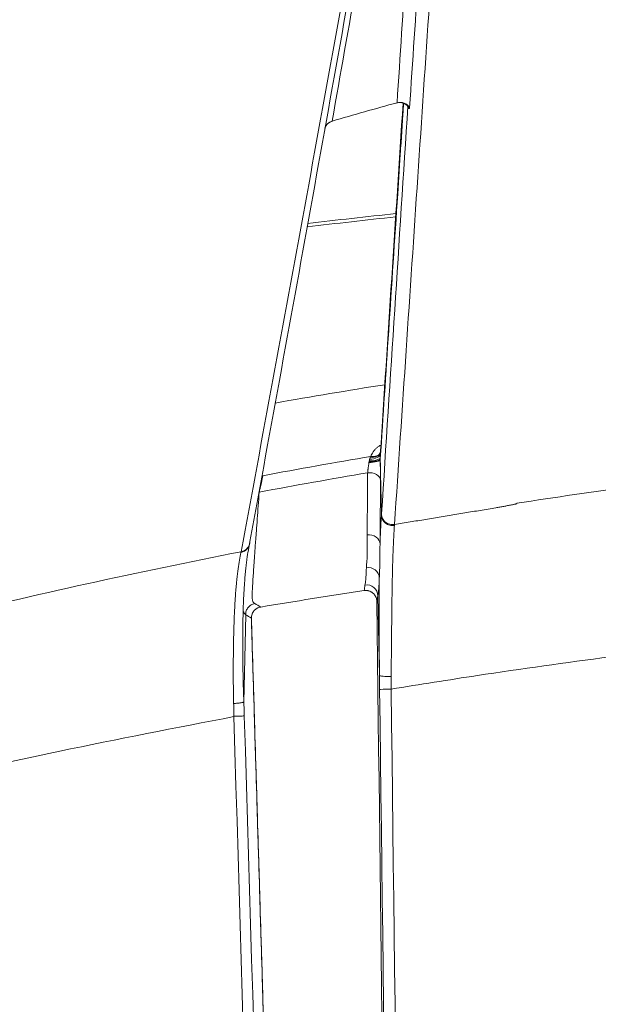
# Model space of a CAD drawing. Units: millimetres. Extents: x 124 to 2184, y -249 to 1869.
# Drawn here: x 357 to 410, y 647 to 736 of the extents above; entities that cross this region are included whole.
import ezdxf

# ---------------------------------------------------------------- set-up
doc = ezdxf.new("R2010")
doc.units = ezdxf.units.MM
doc.layers.add('1', color=7, linetype='Continuous', true_color=0xffffff)

msp = doc.modelspace()

# ---------------------------------------------------------------- linework, layer by layer
at = {"layer": '1', "color": 155, "linetype": 'Continuous', "lineweight": 13}
for p, q in [((390.006, 691.503), (389.9, 696.477)), ((389.826, 676.949), (389.672, 684.172))]:
    msp.add_line(p, q, dxfattribs=at)
at = {"layer": '1', "color": 155, "linetype": 'Continuous', "lineweight": 18}
for p, q in [((377.531, 674.553), (377.699, 682.454)), ((378.221, 682.141), (378.218, 682.142))]:
    msp.add_line(p, q, dxfattribs=at)
at = {"layer": '1', "color": 155, "linetype": 'Continuous', "lineweight": 13}
for centre, major_axis, ratio, start_param, end_param in [((391.688, 727.898), (-0.998, 0.067), 0.982597, 3.729344, 5.049932), ((385.821, 726.236), (-0.984, 0.176), 0.981517, 5.173346, 6.140345), ((388.903, 697.037), (1, -0.012), 0.48543, 4.744449, 6.272768), ((388.975, 697.497), (0.952, -0.305), 0.673226, 4.999651, 6.216072), ((388.899, 696.564), (-1, -0.015), 0.256556, 1.548538, 3.126696), ((388.899, 696.73), (-1, 0.014), 0.337149, 1.572243, 3.131919), ((388.913, 694.629), (1, -0.003), 0.696299, 0.020057, 1.735589), ((388.875, 688.837), (-1, 0.013), 0.85792, 3.169438, 4.898392), ((388.811, 685.774), (-0.999, 0.035), 0.957126, 3.190398, 4.921603)]:
    msp.add_ellipse(centre, major_axis=major_axis, ratio=ratio, start_param=start_param, end_param=end_param, dxfattribs=at)
at = {"layer": '1', "color": 155, "linetype": 'Continuous', "lineweight": 18}
for centre, major_axis, ratio, start_param, end_param in [((388.938, 697.358), (-0.977, 0.211), 0.622507, 1.764045, 3.172843), ((388.9, 696.466), (1, 0.014), 0.209062, 4.682248, 6.268462), ((377.072, 689.064), (-0.984, 0.181), 0.982285, 1.949405, 3.285546), ((388.672, 684.159), (-0.986, 0.168), 0.997378, 3.323062, 5.041862), ((390.826, 676.961), (1, 0.011), 0.102421, 3.154724, 4.774543)]:
    msp.add_ellipse(centre, major_axis=major_axis, ratio=ratio, start_param=start_param, end_param=end_param, dxfattribs=at)
at = {"layer": '1', "color": 155, "linetype": 'Continuous', "lineweight": 13}
for points in [[(391.42, 728.845), (391.967, 737.236), (392.515, 745.617), (393.065, 753.99)], [(390.065, 752.931), (388.557, 744.294), (387.048, 735.711), (385.538, 727.179)], [(394.228, 753.603), (393.67, 745.205), (393.112, 736.799), (392.555, 728.385)], [(390.011, 691.586), (390.808, 703.919), (391.605, 716.237), (392.402, 728.539)], [(391.298, 718.506), (388.615, 718.214), (385.935, 717.912), (383.255, 717.599)], [(390.299, 703.298), (386.984, 702.77), (383.674, 702.217), (380.368, 701.639)], [(379.239, 695.054), (382.504, 695.66), (385.773, 696.24), (389.048, 696.795)], [(388.997, 696.721), (389.013, 696.747), (389.03, 696.772), (389.048, 696.795)], [(389.902, 697.02), (389.901, 696.921), (389.9, 696.819), (389.898, 696.713)], [(388.873, 696.257), (388.876, 696.274), (388.878, 696.29), (388.88, 696.307)], [(388.88, 696.307), (388.885, 696.336), (388.89, 696.364), (388.895, 696.392)], [(388.895, 696.392), (388.907, 696.447), (388.918, 696.5), (388.929, 696.551)], [(389.899, 696.575), (389.899, 696.543), (389.9, 696.51), (389.9, 696.477)], [(388.751, 695.317), (385.471, 694.759), (382.195, 694.176), (378.925, 693.568)], [(379.241, 695.016), (379.241, 694.989), (379.238, 694.962), (379.233, 694.934)], [(379.239, 695.054), (379.24, 695.042), (379.241, 695.029), (379.241, 695.016)], [(423.197, 695.444), (416.207, 694.598), (409.232, 693.636), (402.277, 692.557)], [(379.142, 694.473), (379.136, 694.438), (379.128, 694.404), (379.119, 694.369)], [(379.177, 694.649), (379.166, 694.591), (379.154, 694.533), (379.142, 694.473)], [(390.006, 691.503), (390.008, 691.531), (390.01, 691.559), (390.011, 691.586)], [(391.187, 690.63), (391.186, 690.602), (391.184, 690.575), (391.182, 690.547)], [(377.271, 688.1), (377.275, 688.121), (377.279, 688.142), (377.283, 688.163)], [(388.434, 684.647), (388.46, 684.813), (388.486, 684.978), (388.512, 685.144)], [(378.521, 683.468), (378.701, 683.364), (378.88, 683.258), (379.06, 683.151)], [(389.672, 684.172), (389.643, 684.001), (389.614, 683.831), (389.585, 683.66)], [(378.218, 682.142), (378.045, 682.248), (377.872, 682.352), (377.699, 682.454)], [(388.512, 340.835), (385.081, 454.604), (381.65, 568.373), (378.218, 682.142)], [(390.889, 676.859), (390.887, 676.493), (390.886, 676.125), (390.884, 675.757)], [(390.884, 675.716), (390.351, 675.71), (389.847, 675.696), (389.841, 675.686)], [(394.867, 270.061), (393.191, 405.27), (391.516, 540.478), (389.841, 675.686)], [(390.884, 675.716), (392.561, 540.508), (394.237, 405.3), (395.913, 270.092)], [(376.63, 673.262), (376.627, 673.455), (376.621, 673.839), (376.612, 674.223), (376.608, 674.414)], [(388.779, 270.433), (384.73, 404.696), (380.68, 538.959), (376.631, 673.222)], [(377.577, 673.257), (381.626, 538.987), (385.676, 404.716), (389.726, 270.446)]]:
    msp.add_open_spline(points, degree=3, dxfattribs=at)
for points, knots in [([(395.408, 753.552), (394.704, 743.087), (394, 732.611), (392.593, 711.636), (391.89, 701.138), (391.187, 690.63)], [0, 0, 0, 0, 0.5, 0.5, 1, 1, 1, 1]), ([(377.283, 688.164), (379.209, 698.516), (381.131, 708.942), (384.97, 729.955), (386.886, 740.541), (388.798, 751.212)], [0, 0, 0, 0, 0.5, 0.5, 1, 1, 1, 1]), ([(389.898, 696.713), (389.939, 697.325), (389.979, 697.937), (390.18, 701.003), (390.341, 703.457), (391.004, 713.536), (391.504, 721.163), (392.005, 728.789)], [0, 0, 0, 0, 0.057257, 0.057257, 0.286747, 0.286747, 1, 1, 1, 1]), ([(392.014, 728.786), (391.835, 726.056), (391.656, 723.325), (391.204, 716.451), (390.932, 712.308), (390.406, 704.302), (390.152, 700.438), (389.899, 696.575)], [0, 0, 0, 0, 0.254322, 0.254322, 0.640193, 0.640193, 1, 1, 1, 1]), ([(392.555, 728.385), (392.554, 728.371), (392.552, 728.359), (392.546, 728.338), (392.542, 728.33), (392.531, 728.317), (392.525, 728.313), (392.514, 728.311), (392.51, 728.311), (392.502, 728.311), (392.498, 728.313), (392.485, 728.318), (392.476, 728.324), (392.458, 728.343), (392.448, 728.356), (392.437, 728.378), (392.435, 728.382), (392.431, 728.392), (392.429, 728.397), (392.422, 728.414), (392.419, 728.426), (392.412, 728.453), (392.409, 728.467), (392.404, 728.501), (392.402, 728.519), (392.402, 728.539)], [0, 0, 0, 0, 0.125, 0.125, 0.25, 0.25, 0.375, 0.375, 0.4375, 0.4375, 0.5, 0.5, 0.625, 0.625, 0.75, 0.75, 0.78125, 0.78125, 0.8125, 0.8125, 0.875, 0.875, 0.9375, 0.9375, 1, 1, 1, 1]), ([(389.048, 696.795), (389.071, 696.866), (389.099, 696.936), (389.166, 697.074), (389.205, 697.141), (389.271, 697.24), (389.295, 697.273), (389.333, 697.321), (389.346, 697.337), (389.373, 697.369), (389.387, 697.385), (389.457, 697.462), (389.519, 697.521), (389.652, 697.633), (389.725, 697.686), (389.847, 697.763), (389.893, 697.79), (389.939, 697.814)], [0, 0, 0, 0, 0.179824, 0.179824, 0.359648, 0.359648, 0.449559, 0.449559, 0.494515, 0.494515, 0.539471, 0.539471, 0.719295, 0.719295, 0.899119, 0.899119, 1, 1, 1, 1]), ([(388.929, 696.551), (388.936, 696.583), (388.945, 696.612), (388.968, 696.668), (388.982, 696.695), (388.997, 696.721)], [0, 0, 0, 0, 0.5, 0.5, 1, 1, 1, 1]), ([(388.751, 695.317), (388.755, 695.348), (388.758, 695.38), (388.766, 695.448), (388.77, 695.484), (388.777, 695.539), (388.779, 695.558), (388.784, 695.597), (388.786, 695.616), (388.794, 695.675), (388.804, 695.755), (388.815, 695.838), (388.823, 695.9), (388.826, 695.921), (388.832, 695.964), (388.835, 695.985), (388.843, 696.048), (388.855, 696.132), (388.867, 696.215), (388.873, 696.257)], [0, 0, 0, 0, 0.125, 0.125, 0.25, 0.25, 0.3125, 0.3125, 0.375, 0.375, 0.5, 0.625, 0.625, 0.6875, 0.6875, 0.75, 0.75, 0.875, 1, 1, 1, 1]), ([(379.233, 694.934), (379.224, 694.89), (379.215, 694.844), (379.196, 694.749), (379.187, 694.7), (379.177, 694.649)], [0, 0, 0, 0, 0.5, 0.5, 1, 1, 1, 1]), ([(388.7, 689.682), (388.706, 690.069), (388.711, 690.477), (388.721, 691.337), (388.726, 691.788), (388.734, 692.73), (388.738, 693.22), (388.745, 694.24), (388.748, 694.769), (388.751, 695.317)], [0, 0, 0, 0, 0.25, 0.25, 0.5, 0.5, 0.75, 0.75, 1, 1, 1, 1]), ([(379.119, 694.369), (379.11, 694.333), (379.101, 694.297), (379.084, 694.224), (379.075, 694.188), (379.048, 694.081), (379.031, 694.01), (379.01, 693.925), (379.006, 693.908), (378.998, 693.874), (378.994, 693.857), (378.982, 693.807), (378.974, 693.775), (378.951, 693.681), (378.937, 693.623), (378.925, 693.568)], [0, 0, 0, 0, 0.125, 0.125, 0.25, 0.25, 0.5, 0.5, 0.5625, 0.5625, 0.625, 0.625, 0.75, 0.75, 1, 1, 1, 1]), ([(378.925, 693.568), (378.895, 693.144), (378.865, 692.729), (378.807, 691.92), (378.75, 691.131), (378.695, 690.386), (378.662, 689.935), (378.655, 689.845), (378.642, 689.668), (378.623, 689.405), (378.604, 689.149), (378.567, 688.649), (378.544, 688.33), (378.5, 687.721), (378.479, 687.432), (378.44, 686.883), (378.422, 686.624), (378.389, 686.137), (378.373, 685.908), (378.346, 685.483), (378.335, 685.286), (378.324, 685.082), (378.322, 685.06), (378.32, 685.016), (378.317, 684.951), (378.309, 684.804), (378.304, 684.688), (378.296, 684.47), (378.293, 684.342), (378.291, 684.175), (378.291, 684.124), (378.293, 684.029), (378.294, 683.986), (378.298, 683.907), (378.301, 683.872), (378.308, 683.811), (378.312, 683.784), (378.326, 683.712), (378.339, 683.676), (378.359, 683.636), (378.363, 683.628), (378.373, 683.613), (378.377, 683.605), (378.393, 683.582), (378.404, 683.567), (378.431, 683.538), (378.445, 683.523), (378.479, 683.495), (378.498, 683.481), (378.521, 683.468)], [0, 0, 0, 0, 0.0625, 0.0625, 0.125, 0.1875, 0.1875, 0.203125, 0.203125, 0.21875, 0.25, 0.25, 0.3125, 0.3125, 0.375, 0.375, 0.4375, 0.4375, 0.5, 0.5, 0.5625, 0.5625, 0.570313, 0.570313, 0.578125, 0.59375, 0.625, 0.625, 0.6875, 0.6875, 0.71875, 0.71875, 0.75, 0.75, 0.78125, 0.78125, 0.8125, 0.8125, 0.875, 0.875, 0.890625, 0.890625, 0.90625, 0.90625, 0.9375, 0.9375, 0.96875, 0.96875, 1, 1, 1, 1]), ([(391.187, 690.63), (391.116, 690.618), (391.044, 690.613), (390.899, 690.619), (390.828, 690.63), (390.688, 690.666), (390.62, 690.692), (390.491, 690.757), (390.431, 690.796), (390.319, 690.887), (390.268, 690.938), (390.179, 691.05), (390.141, 691.111), (390.078, 691.239), (390.054, 691.306), (390.021, 691.445), (390.012, 691.515), (390.011, 691.586)], [0, 0, 0, 0, 0.125, 0.125, 0.25, 0.25, 0.375, 0.375, 0.5, 0.5, 0.625, 0.625, 0.75, 0.75, 0.875, 0.875, 1, 1, 1, 1]), ([(391.182, 690.547), (391.167, 690.319), (391.152, 690.088), (391.122, 689.597), (391.107, 689.336), (391.079, 688.757), (391.065, 688.439), (391.048, 687.986), (391.045, 687.893), (391.04, 687.749), (391.039, 687.7), (391.035, 687.601), (391.027, 687.349), (391.02, 687.077), (391.008, 686.615), (391.002, 686.369), (390.99, 685.842), (390.985, 685.56), (390.977, 685.105), (390.974, 684.948), (390.97, 684.703), (390.969, 684.619), (390.966, 684.449), (390.965, 684.363), (390.961, 684.097), (390.958, 683.914), (390.953, 683.536), (390.951, 683.34), (390.946, 682.934), (390.943, 682.724), (390.938, 682.286), (390.936, 682.06), (390.932, 681.764), (390.932, 681.705), (390.93, 681.585), (390.93, 681.524), (390.928, 681.342), (390.926, 681.218), (390.923, 680.844), (390.92, 680.587), (390.915, 680.062), (390.912, 679.792), (390.907, 679.238), (390.904, 678.954), (390.901, 678.589), (390.9, 678.515), (390.899, 678.368), (390.899, 678.293), (390.897, 678.07), (390.896, 677.921), (390.892, 677.47), (390.891, 677.166), (390.889, 676.859)], [0, 0, 0, 0, 0.125, 0.125, 0.25, 0.25, 0.375, 0.375, 0.40625, 0.40625, 0.421875, 0.421875, 0.4375, 0.5, 0.5, 0.5625, 0.5625, 0.625, 0.625, 0.65625, 0.65625, 0.671875, 0.671875, 0.6875, 0.6875, 0.71875, 0.71875, 0.75, 0.75, 0.78125, 0.78125, 0.8125, 0.8125, 0.820313, 0.820313, 0.828125, 0.828125, 0.84375, 0.84375, 0.875, 0.875, 0.90625, 0.90625, 0.9375, 0.9375, 0.945313, 0.945313, 0.953125, 0.953125, 0.96875, 0.96875, 1, 1, 1, 1]), ([(388.636, 686.717), (388.639, 686.805), (388.647, 686.899), (388.665, 687.096), (388.675, 687.199), (388.694, 687.414), (388.702, 687.526), (388.711, 687.699), (388.714, 687.758), (388.718, 687.878), (388.72, 687.939), (388.723, 688.125), (388.723, 688.253), (388.72, 688.516), (388.716, 688.652), (388.709, 688.931), (388.705, 689.075), (388.699, 689.372), (388.698, 689.525), (388.7, 689.682)], [0, 0, 0, 0, 0.125, 0.125, 0.25, 0.25, 0.375, 0.375, 0.4375, 0.4375, 0.5, 0.5, 0.625, 0.625, 0.75, 0.75, 0.875, 0.875, 1, 1, 1, 1]), ([(377.283, 688.164), (377.501, 688.206), (377.703, 688.322), (377.99, 688.655), (378.075, 688.87), (378.083, 689.088)], [0, 0, 0, 0, 0.5, 0.5, 1, 1, 1, 1]), ([(377.283, 688.163), (367.941, 686.327), (357.434, 684.015), (346.996, 681.441), (345.796, 681.141)], [0, 0, 0, 0, 0.884888, 1, 1, 1, 1]), ([(376.607, 674.414), (376.604, 674.57), (376.6, 674.725), (376.597, 674.918), (376.596, 674.956), (376.594, 675.034), (376.594, 675.072), (376.592, 675.188), (376.591, 675.264), (376.585, 675.645), (376.581, 675.943), (376.577, 676.528), (376.575, 676.815), (376.574, 677.376), (376.575, 677.651), (376.576, 677.987), (376.577, 678.054), (376.577, 678.187), (376.578, 678.253), (376.579, 678.45), (376.58, 678.579), (376.584, 678.958), (376.587, 679.201), (376.594, 679.671), (376.598, 679.897), (376.607, 680.336), (376.612, 680.547), (376.618, 680.803), (376.619, 680.854), (376.622, 680.954), (376.626, 681.103), (376.63, 681.248), (376.639, 681.531), (376.645, 681.712), (376.657, 682.061), (376.664, 682.228), (376.677, 682.552), (376.684, 682.708), (376.706, 683.16), (376.722, 683.44), (376.746, 683.834), (376.754, 683.961), (376.767, 684.145), (376.771, 684.206), (376.78, 684.325), (376.784, 684.384), (376.806, 684.672), (376.824, 684.887), (376.851, 685.19), (376.86, 685.288), (376.875, 685.431), (376.879, 685.477), (376.889, 685.569), (376.932, 685.977), (376.977, 686.329), (377.059, 686.899), (377.101, 687.155), (377.186, 687.642), (377.228, 687.871), (377.271, 688.1)], [0, 0, 0, 0, 0.015625, 0.015625, 0.019531, 0.019531, 0.023438, 0.023438, 0.03125, 0.03125, 0.0625, 0.0625, 0.09375, 0.09375, 0.125, 0.125, 0.132813, 0.132813, 0.140625, 0.140625, 0.15625, 0.15625, 0.1875, 0.1875, 0.21875, 0.21875, 0.25, 0.25, 0.257813, 0.257813, 0.265625, 0.28125, 0.28125, 0.3125, 0.3125, 0.34375, 0.34375, 0.375, 0.375, 0.4375, 0.4375, 0.46875, 0.46875, 0.484375, 0.484375, 0.5, 0.5, 0.5625, 0.5625, 0.59375, 0.59375, 0.609375, 0.609375, 0.625, 0.75, 0.75, 0.875, 0.875, 1, 1, 1, 1]), ([(388.512, 685.144), (388.522, 685.212), (388.533, 685.279), (388.55, 685.38), (388.556, 685.414), (388.567, 685.491), (388.572, 685.535), (388.58, 685.613), (388.582, 685.642), (388.588, 685.705), (388.59, 685.739), (388.598, 685.848), (388.603, 685.932), (388.618, 686.213), (388.627, 686.443), (388.636, 686.717)], [0, 0, 0, 0, 0.25, 0.25, 0.375, 0.375, 0.5, 0.5, 0.5625, 0.5625, 0.625, 0.625, 0.75, 0.75, 1, 1, 1, 1]), ([(389.811, 685.785), (389.801, 685.506), (389.79, 685.271), (389.774, 684.982), (389.768, 684.897), (389.76, 684.784), (389.757, 684.749), (389.751, 684.684), (389.748, 684.654), (389.739, 684.572), (389.733, 684.527), (389.721, 684.447), (389.714, 684.413), (389.702, 684.344), (389.696, 684.309), (389.684, 684.24), (389.678, 684.206), (389.672, 684.172)], [0, 0, 0, 0, 0.25, 0.25, 0.375, 0.375, 0.4375, 0.4375, 0.5, 0.5, 0.625, 0.625, 0.75, 0.75, 0.875, 0.875, 1, 1, 1, 1]), ([(377.699, 682.454), (377.697, 682.513), (377.701, 682.573), (377.719, 682.69), (377.733, 682.748), (377.771, 682.86), (377.795, 682.914), (377.852, 683.018), (377.885, 683.068), (377.96, 683.16), (378.001, 683.202), (378.091, 683.28), (378.139, 683.315), (378.241, 683.375), (378.295, 683.401), (378.406, 683.442), (378.463, 683.458), (378.521, 683.468)], [0, 0, 0, 0, 0.125, 0.125, 0.25, 0.25, 0.375, 0.375, 0.5, 0.5, 0.625, 0.625, 0.75, 0.75, 0.875, 0.875, 1, 1, 1, 1]), ([(377.699, 682.454), (377.687, 682.464), (377.677, 682.473), (377.657, 682.491), (377.648, 682.5), (377.622, 682.527), (377.607, 682.544), (377.581, 682.58), (377.57, 682.597), (377.549, 682.632), (377.54, 682.65), (377.525, 682.685), (377.519, 682.704), (377.513, 682.724)], [0, 0, 0, 0, 0.100715, 0.100715, 0.20143, 0.20143, 0.40286, 0.40286, 0.60429, 0.60429, 0.805719, 0.805719, 1, 1, 1, 1]), ([(389.841, 675.686), (389.838, 675.897), (389.835, 676.108), (389.832, 676.424), (389.83, 676.581), (389.828, 676.765), (389.827, 676.844), (389.826, 676.896), (389.826, 676.923), (389.826, 676.949)], [0, 0, 0, 0, 0.5, 0.5, 0.75, 0.875, 0.9375, 0.9375, 1, 1, 1, 1]), ([(376.607, 674.414), (376.667, 674.417), (376.726, 674.421), (376.841, 674.428), (376.897, 674.433), (377.005, 674.443), (377.057, 674.448), (377.154, 674.459), (377.2, 674.465), (377.284, 674.478), (377.322, 674.484), (377.39, 674.498), (377.419, 674.505), (377.468, 674.519), (377.488, 674.526), (377.518, 674.54), (377.527, 674.546), (377.531, 674.553)], [0, 0, 0, 0, 0.125, 0.125, 0.25, 0.25, 0.375, 0.375, 0.5, 0.5, 0.625, 0.625, 0.75, 0.75, 0.875, 0.875, 1, 1, 1, 1]), ([(377.531, 674.553), (377.532, 674.527), (377.533, 674.5), (377.536, 674.447), (377.539, 674.368), (377.546, 674.183), (377.551, 674.023), (377.563, 673.705), (377.57, 673.492), (377.576, 673.279)], [0, 0, 0, 0, 0.0625, 0.0625, 0.125, 0.25, 0.5, 0.5, 1, 1, 1, 1])]:
    msp.add_open_spline(points, degree=3, knots=knots, dxfattribs=at)
at = {"layer": '1', "color": 155, "linetype": 'Continuous', "lineweight": 18}
for points, knots in [([(389.432, 751.988), (387.55, 741.362), (385.664, 730.819), (381.881, 709.855), (379.983, 699.435), (378.083, 689.088)], [0, 0, 0, 0, 0.499163, 0.499163, 1, 1, 1, 1]), ([(391.407, 728.808), (391.451, 728.828), (391.59, 728.875), (391.828, 728.856), (392.068, 728.78), (392.237, 728.673), (392.338, 728.577), (392.394, 728.503), (392.411, 728.47), (392.414, 728.464), (392.414, 728.463)], [0, 0, 0, 0, 0.08309, 0.260054, 0.41191, 0.544336, 0.659435, 0.773479, 0.924785, 1, 1, 1, 1]), ([(384.911, 726.638), (384.943, 726.703), (385.042, 726.862), (385.255, 727.055), (385.445, 727.133), (385.541, 727.156)], [0, 0, 0, 0, 0.268878, 0.660482, 1, 1, 1, 1]), ([(389.9, 696.477), (389.9, 696.475), (389.9, 696.472), (389.9, 696.467), (389.9, 696.46), (389.901, 696.442), (389.901, 696.406), (389.902, 696.334), (389.903, 696.272), (389.904, 696.149), (389.905, 696.066), (389.907, 695.942), (389.907, 695.901), (389.908, 695.817), (389.908, 695.776), (389.909, 695.653), (389.911, 695.492), (389.912, 695.336), (389.912, 695.221), (389.912, 695.183), (389.913, 695.108), (389.913, 695.072), (389.913, 694.964), (389.913, 694.895), (389.913, 694.763), (389.913, 694.7), (389.913, 694.64)], [0, 0, 0, 0, 0.003906, 0.003906, 0.007812, 0.015625, 0.03125, 0.0625, 0.125, 0.125, 0.25, 0.25, 0.3125, 0.3125, 0.375, 0.375, 0.5, 0.625, 0.625, 0.6875, 0.6875, 0.75, 0.75, 0.875, 0.875, 1, 1, 1, 1]), ([(389.913, 694.64), (389.912, 694.077), (389.91, 693.534), (389.905, 692.485), (389.902, 691.981), (389.896, 691.013), (389.892, 690.549), (389.884, 689.666), (389.879, 689.245), (389.874, 688.848)], [0, 0, 0, 0, 0.25, 0.25, 0.5, 0.5, 0.75, 0.75, 1, 1, 1, 1]), ([(402.277, 692.557), (402.277, 692.551), (402.282, 692.546), (402.284, 692.538), (402.283, 692.535), (402.279, 692.53), (402.278, 692.528), (402.273, 692.525), (402.27, 692.523), (402.263, 692.519), (402.259, 692.518), (402.25, 692.514), (402.246, 692.512), (402.23, 692.506), (402.219, 692.503), (402.195, 692.496), (402.183, 692.492), (402.157, 692.485), (402.143, 692.482), (402.103, 692.472), (402.076, 692.465), (402.02, 692.453), (401.991, 692.447), (401.905, 692.428), (401.847, 692.417), (401.732, 692.394), (401.673, 692.383), (401.557, 692.361), (401.498, 692.35), (401.323, 692.318), (401.205, 692.296), (400.97, 692.255), (400.852, 692.234), (400.616, 692.193), (400.498, 692.172), (400.145, 692.112), (399.909, 692.071), (399.437, 691.992), (399.201, 691.952), (398.729, 691.873), (398.493, 691.834), (397.785, 691.716), (397.313, 691.638), (396.369, 691.482), (395.897, 691.405), (394.954, 691.249), (394.483, 691.171), (393.54, 691.016), (393.069, 690.939), (392.363, 690.823), (392.128, 690.784), (391.658, 690.707), (391.422, 690.668), (391.187, 690.63)], [0, 0, 0, 0, 0.007813, 0.007813, 0.011719, 0.011719, 0.013672, 0.013672, 0.015625, 0.015625, 0.017578, 0.017578, 0.019531, 0.019531, 0.023438, 0.023438, 0.027344, 0.027344, 0.03125, 0.03125, 0.039063, 0.039063, 0.046875, 0.046875, 0.0625, 0.0625, 0.078125, 0.078125, 0.09375, 0.09375, 0.125, 0.125, 0.15625, 0.15625, 0.1875, 0.1875, 0.25, 0.25, 0.3125, 0.3125, 0.375, 0.375, 0.5, 0.5, 0.625, 0.625, 0.75, 0.75, 0.875, 0.875, 0.9375, 0.9375, 1, 1, 1, 1]), ([(389.874, 688.848), (389.879, 688.997), (389.884, 689.138), (389.895, 689.409), (389.9, 689.538), (389.916, 689.909), (389.926, 690.136), (389.949, 690.561), (389.971, 690.957), (389.994, 691.322), (390.006, 691.503)], [0, 0, 0, 0, 0.125, 0.125, 0.25, 0.25, 0.5, 0.5, 0.75, 1, 1, 1, 1]), ([(391.182, 690.547), (391.111, 690.534), (391.038, 690.53), (390.894, 690.536), (390.822, 690.546), (390.682, 690.583), (390.614, 690.608), (390.486, 690.673), (390.425, 690.713), (390.314, 690.803), (390.263, 690.854), (390.174, 690.966), (390.136, 691.027), (390.073, 691.155), (390.049, 691.223), (390.016, 691.361), (390.007, 691.432), (390.006, 691.503)], [0, 0, 0, 0, 0.125, 0.125, 0.25, 0.25, 0.375, 0.375, 0.5, 0.5, 0.625, 0.625, 0.75, 0.75, 0.875, 0.875, 1, 1, 1, 1]), ([(378.071, 689.024), (378.065, 688.995), (378.06, 688.965), (378.049, 688.905), (378.033, 688.816), (378.016, 688.726), (377.984, 688.545), (377.962, 688.421), (377.897, 688.041), (377.854, 687.772), (377.802, 687.397), (377.792, 687.32), (377.771, 687.162), (377.741, 686.918), (377.712, 686.653), (377.654, 686.087), (377.618, 685.662), (377.58, 685.109), (377.576, 685.047), (377.568, 684.92), (377.556, 684.726), (377.544, 684.523), (377.522, 684.102), (377.508, 683.802), (377.483, 683.157), (377.471, 682.812), (377.457, 682.251), (377.453, 682.057), (377.447, 681.753), (377.445, 681.649), (377.442, 681.438), (377.44, 681.331), (377.436, 681.004), (377.434, 680.778), (377.431, 680.312), (377.43, 680.071), (377.43, 679.572), (377.43, 679.313), (377.432, 678.978), (377.433, 678.911), (377.434, 678.774), (377.434, 678.705), (377.436, 678.498), (377.437, 678.358), (377.442, 677.935), (377.447, 677.647), (377.458, 677.059), (377.464, 676.759), (377.479, 676.148), (377.488, 675.837), (377.5, 675.44), (377.503, 675.36), (377.508, 675.2), (377.511, 675.119), (377.519, 674.877), (377.525, 674.715), (377.531, 674.553)], [0, 0, 0, 0, 0.015625, 0.015625, 0.03125, 0.0625, 0.0625, 0.125, 0.125, 0.25, 0.25, 0.28125, 0.28125, 0.3125, 0.375, 0.375, 0.5, 0.5, 0.515625, 0.515625, 0.53125, 0.5625, 0.5625, 0.625, 0.625, 0.6875, 0.6875, 0.71875, 0.71875, 0.734375, 0.734375, 0.75, 0.75, 0.78125, 0.78125, 0.8125, 0.8125, 0.84375, 0.84375, 0.851562, 0.851562, 0.859375, 0.859375, 0.875, 0.875, 0.90625, 0.90625, 0.9375, 0.9375, 0.96875, 0.96875, 0.976562, 0.976562, 0.984375, 0.984375, 1, 1, 1, 1]), ([(389.874, 688.848), (389.872, 688.717), (389.871, 688.588), (389.871, 688.33), (389.872, 688.203), (389.872, 687.948), (389.873, 687.821), (389.871, 687.568), (389.87, 687.442), (389.865, 687.189), (389.862, 687.062), (389.853, 686.809), (389.848, 686.682), (389.836, 686.427), (389.83, 686.299), (389.818, 686.042), (389.813, 685.914), (389.811, 685.785)], [0, 0, 0, 0, 0.125, 0.125, 0.25, 0.25, 0.375, 0.375, 0.5, 0.5, 0.625, 0.625, 0.75, 0.75, 0.875, 0.875, 1, 1, 1, 1]), ([(389.826, 676.949), (389.823, 677.185), (389.821, 677.42), (389.816, 677.887), (389.814, 678.119), (389.812, 678.406), (389.811, 678.464), (389.81, 678.578), (389.81, 678.636), (389.809, 678.807), (389.808, 678.92), (389.805, 679.256), (389.804, 679.476), (389.8, 680.125), (389.798, 680.542), (389.795, 681.346), (389.794, 681.734), (389.793, 682.154), (389.793, 682.201), (389.793, 682.294), (389.793, 682.34), (389.793, 682.477), (389.793, 682.568), (389.793, 682.835), (389.794, 683.008), (389.795, 683.514), (389.796, 683.833), (389.799, 684.441), (389.801, 684.73), (389.804, 685.073), (389.804, 685.141), (389.805, 685.275), (389.807, 685.473), (389.809, 685.662), (389.811, 685.785)], [0, 0, 0, 0, 0.0625, 0.0625, 0.125, 0.125, 0.140625, 0.140625, 0.15625, 0.15625, 0.1875, 0.1875, 0.25, 0.25, 0.375, 0.375, 0.5, 0.5, 0.515625, 0.515625, 0.53125, 0.53125, 0.5625, 0.5625, 0.625, 0.625, 0.75, 0.75, 0.875, 0.875, 0.90625, 0.90625, 0.9375, 1, 1, 1, 1]), ([(388.434, 684.647), (388.505, 684.657), (388.576, 684.66), (388.683, 684.653), (388.719, 684.649), (388.772, 684.639), (388.789, 684.636), (388.824, 684.628), (388.842, 684.623), (388.927, 684.598), (388.993, 684.571), (389.072, 684.529), (389.088, 684.52), (389.119, 684.501), (389.164, 684.471), (389.234, 684.417), (389.286, 684.368), (389.323, 684.329), (389.335, 684.315), (389.358, 684.288), (389.369, 684.274), (389.423, 684.202), (389.46, 684.141), (389.498, 684.06), (389.505, 684.043), (389.518, 684.01), (389.525, 683.993), (389.542, 683.942), (389.552, 683.908), (389.576, 683.804), (389.584, 683.733), (389.585, 683.66)], [0, 0, 0, 0, 0.125, 0.125, 0.1875, 0.1875, 0.21875, 0.21875, 0.25, 0.25, 0.375, 0.375, 0.40625, 0.40625, 0.4375, 0.5, 0.5625, 0.5625, 0.59375, 0.59375, 0.625, 0.625, 0.75, 0.75, 0.78125, 0.78125, 0.8125, 0.8125, 0.875, 0.875, 1, 1, 1, 1]), ([(378.218, 682.142), (378.217, 682.173), (378.218, 682.203), (378.221, 682.264), (378.225, 682.294), (378.238, 682.383), (378.253, 682.441), (378.277, 682.512), (378.283, 682.526), (378.294, 682.554), (378.3, 682.568), (378.319, 682.609), (378.332, 682.636), (378.377, 682.714), (378.411, 682.762), (378.459, 682.82), (378.469, 682.831), (378.49, 682.853), (378.521, 682.886), (378.554, 682.915), (378.623, 682.972), (378.672, 683.006), (378.738, 683.042), (378.751, 683.049), (378.778, 683.063), (378.818, 683.082), (378.859, 683.098), (378.943, 683.127), (379.001, 683.141), (379.06, 683.151)], [0, 0, 0, 0, 0.0625, 0.0625, 0.125, 0.125, 0.25, 0.25, 0.28125, 0.28125, 0.3125, 0.3125, 0.375, 0.375, 0.5, 0.5, 0.53125, 0.53125, 0.5625, 0.625, 0.625, 0.75, 0.75, 0.78125, 0.78125, 0.8125, 0.875, 0.875, 1, 1, 1, 1]), ([(422.785, 680.16), (414.744, 679.163), (404.086, 677.84), (393.489, 676.135), (390.888, 675.717)], [0, 0, 0, 0, 0.754551, 1, 1, 1, 1]), ([(376.634, 673.222), (371.364, 672.209), (360.824, 670.182), (350.369, 667.782), (345.141, 666.582)], [0, 0, 0, 0, 0.499962, 1, 1, 1, 1]), ([(376.63, 673.262), (376.75, 673.266), (376.869, 673.269), (377.09, 673.275), (377.191, 673.277), (377.363, 673.28), (377.434, 673.281), (377.536, 673.281), (377.567, 673.281), (377.576, 673.279)], [0, 0, 0, 0, 0.25, 0.25, 0.5, 0.5, 0.75, 0.75, 1, 1, 1, 1])]:
    msp.add_open_spline(points, degree=3, knots=knots, dxfattribs=at)
for points, degree in [([(385.538, 727.179), (387.494, 727.75), (389.455, 728.305), (391.42, 728.845)], 3), ([(391.965, 728.803), (391.277, 718.213), (390.59, 707.619), (389.902, 697.02)], 3), ([(383.312, 717.908), (385.979, 718.217), (388.646, 718.516), (391.315, 718.804)], 3), ([(389.898, 696.713), (389.898, 696.667), (389.898, 696.622), (389.899, 696.575)], 3), ([(378.083, 689.088), (378.079, 689.067), (378.075, 689.046), (378.071, 689.024)], 3), ([(379.06, 683.151), (382.181, 683.671), (385.305, 684.169), (388.434, 684.647)], 3), ([(389.585, 683.66), (391.001, 569.393), (392.417, 455.125), (393.833, 340.857)], 3), ([(388.513, 340.913), (383.367, 511.527), (378.221, 682.141)], 2)]:
    msp.add_open_spline(points, degree=degree, dxfattribs=at)

doc.saveas('drawing.dxf')
